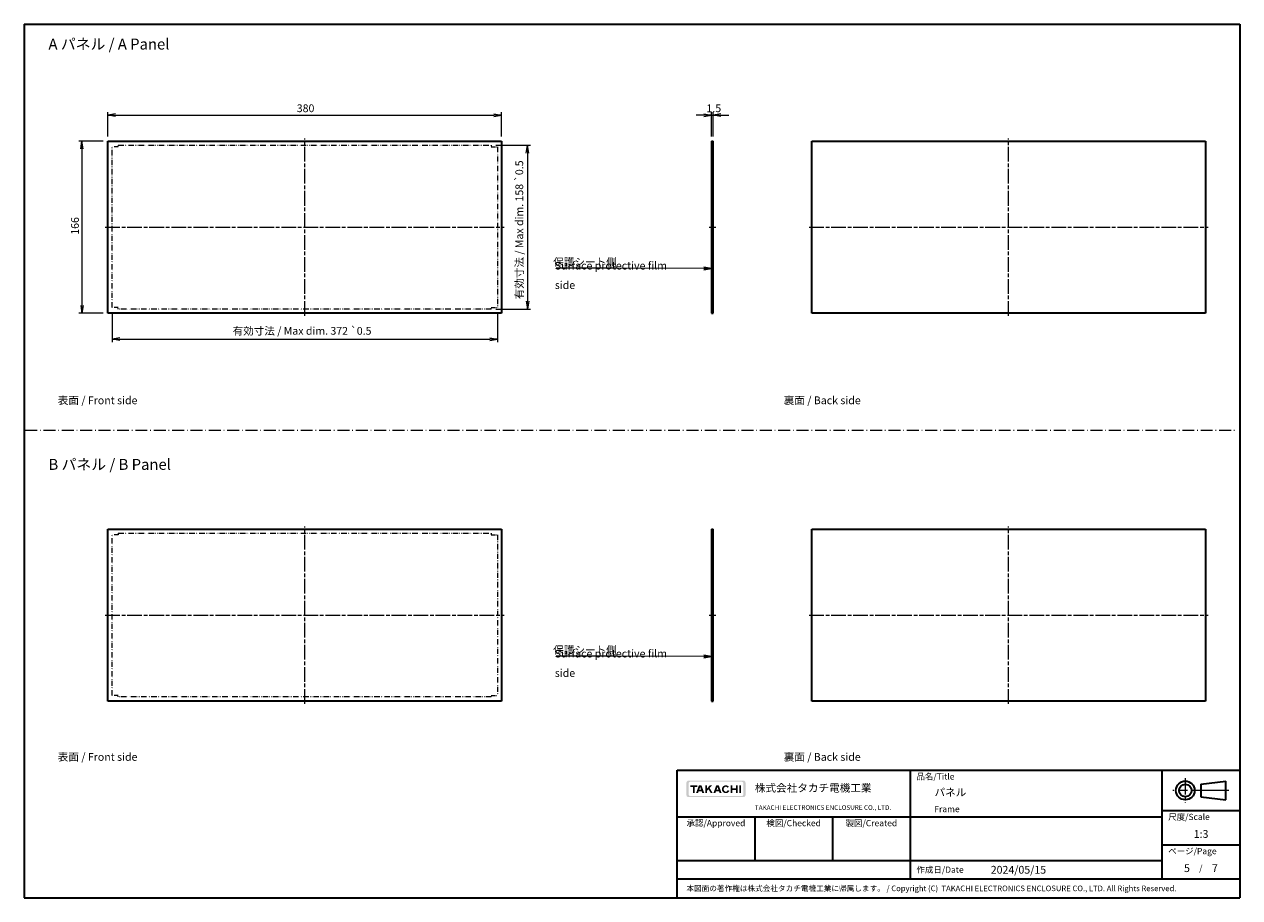
# Model space of a CAD drawing. Units: millimetres. Extents: x 36 to 9480, y 20 to 1566.
# Drawn here: x 5159 to 6332, y 20 to 863 of the extents above; entities that cross this region are included whole.
import ezdxf
from ezdxf.enums import TextEntityAlignment as Align

# ---------------------------------------------------------------- set-up
doc = ezdxf.new("R2010")
doc.units = ezdxf.units.MM
doc.header["$LTSCALE"] = 2.5
for name, pattern in [('CHAIN', [0.35429999999999995, 0.2362, -0.0295, 0.0591, -0.0295]), ('DASH_DOT', [0.37, 0.24, -0.06, 0.01, -0.06]), ('DASH_DOUBLE_DOT', [0.43979999999999997, 0.24, -0.06, 0.0098, -0.06, 0.01, -0.06])]:
    doc.linetypes.add(name, pattern=pattern)
doc.layers.get('Defpoints').update_dxf_attribs({"lineweight": 25})
for name, color, linetype, lineweight in [('Border (ISO)', 7, 'Continuous', 35), ('Centerline (ISO)', 131, 'Continuous', 18), ('Dimension (ISO)', 7, 'Continuous', 18), ('Dimension (ISO) @ 1', 7, 'Continuous', 18), ('Hatch (ISO)', 1, 'Continuous', 18), ('Sketch Geometry (ISO)', 7, 'Continuous', 18), ('Symbol (ISO)', 7, 'Continuous', 18), ('Symbol (ISO) @ 1', 7, 'Continuous', 18), ('Title (ISO)', 7, 'Continuous', 35), ('Visible (ISO)', 7, 'Continuous', 35)]:
    doc.layers.add(name, color=color, linetype=linetype, lineweight=lineweight)
doc.styles.add('Note Text (TK)', font='MS PGothic.ttf')
doc.styles.add('文字スタイル40', font='MS PGothic.ttf')
doc.styles.add('文字スタイル67', font='arial.ttf')
doc.dimstyles.new('Default - Method 1b (TK)', dxfattribs={"dimscale": 2.5, "dimtxt": 2.5, "dimasz": 2.5, "dimexe": 1, "dimexo": 1.499999999999999, "dimgap": 1, "dimtad": 1, "dimtoh": 1, "dimrnd": 1e-08, "dimdsep": 46, "dimtxsty": 'Note Text (TK)', "dimblk": 'OPEN', "dimcen": 0.09, "dimdle": 5, "dimclrd": 100, "dimclre": 100, "dimclrt": 7, "dimadec": 1, "dimazin": 1, "dimtfac": 1, "dimtmove": 0, "dimatfit": 3, "dimldrblk": 'OPEN', "dimfxl": 1, "dimtolj": 1, "dimlwd": -1, "dimlwe": -1, "dimarcsym": 0})
doc.dimstyles.new('Default - Method 1b (TK)$7', dxfattribs={"dimscale": 2.5, "dimtxt": 2.5, "dimasz": 2.5, "dimexe": 1, "dimexo": 1.499999999999999, "dimgap": 1, "dimtad": 1, "dimtoh": 1, "dimrnd": 1e-08, "dimdsep": 46, "dimtxsty": 'Note Text (TK)', "dimblk": 'OPEN', "dimcen": 0.09, "dimdle": 5, "dimclrd": 100, "dimclre": 100, "dimclrt": 7, "dimadec": 1, "dimazin": 1, "dimtfac": 1, "dimtmove": 0, "dimatfit": 3, "dimldrblk": 'OPEN', "dimfxl": 1, "dimtolj": 1, "dimlwd": -1, "dimlwe": -1, "dimarcsym": 0})

# ---------------------------------------------------------------- blocks, each defined once
blk = doc.blocks.new('図面枠 tk図枠')
at = {"layer": 'Border (ISO)'}
for p, q in [((14.49999999999999, 289), (405.4999999999999, 289)), ((14.49999999999999, 289), (14.50000000000001, 8.000000000000007)), ((405.4999999999999, 289), (405.4999999999999, 8.000000000000007)), ((14.50000000000001, 8.000000000000007), (405.4999999999999, 8.000000000000007))]:
    blk.add_line(p, q, dxfattribs=at)
blk = doc.blocks.new('表題欄 コピー版 tk表題欄')
at = {"layer": 'Hatch (ISO)'}
h = blk.add_hatch(color=256, dxfattribs=at)
edge = h.paths.add_edge_path(flags=0)
edge.add_arc((95.444849922821, 237.346881026017), 0.5958259999999996, 269.9999999999897, 360)
edge.add_line((96.040675922821, 237.3468810260171), (96.04067592282095, 240.7585970260168))
edge.add_arc((95.44484992282096, 240.7585970260169), 0.5958259999999996, 0, 90.0000000000068)
edge.add_line((95.44484992282091, 241.3544230260169), (79.00658192282103, 241.3544230260169))
edge.add_arc((79.00658192282103, 240.7585970260169), 0.5958259999999996, 90, 180)
edge.add_line((78.41075592282102, 240.7585970260168), (78.41075592282081, 237.3468810260171))
edge.add_arc((79.00658192282081, 237.3468810260168), 0.5958259999999996, 180, 270.0000000000205)
edge.add_line((79.00658192282103, 236.7510550260168), (95.44484992282091, 236.751055026017))
edge = h.paths.add_edge_path()
edge.add_line((77.70882392282107, 241.0034570260169), (77.70882392282107, 237.1020210260171))
edge.add_arc((78.41075592282097, 237.102021026017), 0.7019319999998935, 180, 270.000000000008)
edge.add_line((78.41075592282105, 236.4000890260172), (96.04067592282101, 236.4000890260172))
edge.add_arc((96.040675922821, 237.102021026017), 0.7019319999998921, 270, 360)
edge.add_line((96.7426079228209, 237.1020210260171), (96.74260792282098, 241.0034570260169))
edge.add_arc((96.04067592282107, 241.003457026017), 0.7019319999998921, 0, 90.00000000000873)
edge.add_line((96.04067592282095, 241.705389026017), (78.41075592282105, 241.7053890260169))
edge.add_arc((78.41075592282105, 241.0034570260169), 0.7019319999999984, 90.00000000000072, 180)
for points in [[(78.94128592282102, 240.1954190260171), (78.94128592282102, 239.7056990260171), (79.79013392282097, 239.7056990260171), (79.79013392282097, 237.7060090260171), (80.37779792282102, 237.7060090260171), (80.37779792282102, 239.7056990260171), (81.22664592282104, 239.7056990260171), (81.22664592282104, 240.1954190260171)], [(85.55355153134052, 237.7060090260171), (84.81294043548178, 238.9396854897348), (84.28739592282106, 238.3724785432585), (84.28739592282106, 237.7060090260171), (83.76502792282103, 237.7060090260171), (83.76502792282103, 240.1954190260171), (84.28739592282106, 240.1954190260171), (84.28739592282106, 239.1472136578642), (85.2586086041826, 240.1954190260171), (85.97643794456017, 240.1954190260171), (85.18872726044239, 239.3452627384302), (86.172817922821, 237.7060090260171)], [(91.96090243223207, 240.1954190260171), (91.96090243223207, 237.7060090260171), (92.4791894322321, 237.7060090260171), (92.4791894322321, 238.7058540260171), (93.63819343223211, 238.7058540260171), (93.63819343223211, 237.7060090260171), (94.15648043223207, 237.7060090260171), (94.15648043223207, 240.1954190260171), (93.63819343223211, 240.1954190260171), (93.63819343223211, 239.195574026017), (92.4791894322321, 239.195574026017), (92.4791894322321, 240.1954190260171)], [(94.71149643223212, 240.1954190260171), (94.71149643223212, 237.7060090260171), (95.2338644322322, 237.7060090260171), (95.2338644322322, 240.1954190260171)]]:
    blk.add_hatch(color=256, dxfattribs=at).paths.add_polyline_path(points)
h = blk.add_hatch(color=256, dxfattribs=at)
h.paths.add_polyline_path([(82.45967999495221, 238.7589070260171), (81.8218998506899, 238.7589070260171), (82.14078992282104, 239.627313026017)], flags=0)
h.paths.add_polyline_path([(82.64850318183746, 238.2447010260171), (81.63307666380464, 238.2447010260171), (81.43526189659153, 237.7060090260171), (80.81854592282102, 237.7060090260171), (81.73268992282102, 240.1954190260171), (82.54888992282102, 240.1954190260171), (83.46303392282098, 237.7060090260171), (82.84631794905052, 237.7060090260171)])
h = blk.add_hatch(color=256, dxfattribs=at)
h.paths.add_polyline_path([(87.39654585068993, 238.7589070260171), (88.03432599495216, 238.7589070260171), (87.71543592282107, 239.627313026017)], flags=0)
h.paths.add_polyline_path([(87.00990789659151, 237.7060090260171), (87.20772266380467, 238.2447010260171), (88.22314918183736, 238.2447010260171), (88.42096394905047, 237.7060090260171), (89.03767992282091, 237.7060090260171), (88.123535922821, 240.1954190260171), (87.30733592282104, 240.1954190260171), (86.39319192282105, 237.7060090260171)])
h = blk.add_hatch(color=256, dxfattribs=at)
edge = h.paths.add_edge_path()
edge.add_arc((90.39257192282079, 238.9507140260171), 1.273272000000011, 38.55054079078439, 336.5820184016556)
edge.add_line((91.56096443223191, 238.4446700260172), (91.04202846323602, 238.6694270587604))
edge.add_ellipse((90.392571922821, 238.9507140260171), major_axis=(0, -0.7998759999999119), ratio=0.8673469387756529, start_angle=128.5505407907963, end_angle=426.582018401653, ccw=False)
edge.add_line((90.96328818027123, 239.4055047731898), (91.38834540645578, 239.7442231660233))
at = {"layer": 'Title (ISO)'}
for p, q in [((74.70882392282105, 245.052739026017), (255.7088239228211, 245.052739026017)), ((74.70882392282105, 204.052739026017), (74.70882392282105, 245.052739026017)), ((149.7088239228211, 245.052739026017), (149.7088239228211, 210.052739026017)), ((230.7088239228211, 245.052739026017), (230.7088239228211, 210.052739026017)), ((255.7088239228211, 245.052739026017), (255.7088239228211, 204.052739026017)), ((243.2088239228211, 240.552739026017), (251.2088239228211, 241.552739026017)), ((243.2088239228211, 240.552739026017), (243.2088239228211, 236.552739026017)), ((251.2088239228211, 235.552739026017), (251.2088239228211, 241.552739026017)), ((243.2088239228211, 236.552739026017), (251.2088239228211, 235.552739026017)), ((230.7088239228211, 232.052739026017), (255.7088239228211, 232.052739026017)), ((74.70882392282105, 230.052739026017), (230.7088239228211, 230.0527390260171)), ((99.70882392282105, 230.052739026017), (99.70882392282108, 216.052739026017)), ((124.708823922821, 230.052739026017), (124.708823922821, 216.052739026017)), ((230.7088239228211, 221.052739026017), (255.7088239228211, 221.052739026017)), ((74.70882392282105, 216.052739026017), (230.7088239228211, 216.052739026017)), ((255.7088239228211, 210.052739026017), (74.70882392282105, 210.052739026017)), ((74.70882392282105, 204.052739026017), (255.7088239228211, 204.052739026017))]:
    blk.add_line(p, q, dxfattribs=at)
at = {"layer": 'Title (ISO)', "color": 4, "linetype": 'CHAIN', "lineweight": 18, "ltscale": 8.889559745788574}
blk.add_line((238.2088239228211, 242.5527390260171), (238.2088239228211, 234.552739026017), dxfattribs=at)
at = {"layer": 'Title (ISO)', "color": 4, "linetype": 'CHAIN', "lineweight": 18, "ltscale": 20.00163269042969}
blk.add_line((252.2088239228211, 238.552739026017), (234.2088239228211, 238.552739026017), dxfattribs=at)
at = {"layer": 'Title (ISO)'}
for radius in [3, 2]:
    blk.add_circle((238.2088239228211, 238.5527390260171), radius, dxfattribs=at)
at = {"layer": 'Title (ISO)', "color": 1, "char_height": 2.000000029802322, "line_spacing_factor": 1.5, "style": 'Note Text (TK)'}
for s, insert, attachment_point in [('\\fＭＳ Ｐゴシック|b0|i0;{\\H2.0000;品名/Title}', (151.708823922821, 243.052739026017), 4), ('\\fＭＳ Ｐゴシック|b0|i0;{\\H2.0000;尺度/Scale}', (232.7088239228211, 230.052739026017), 4), ('\\fＭＳ Ｐゴシック|b0|i0;{\\H2.0000;承認/Approved}', (87.20882392282105, 228.052739026017), 5), ('\\fＭＳ Ｐゴシック|b0|i0;{\\H2.0000;検図/Checked}', (112.208823922821, 228.0527390260171), 5), ('\\fＭＳ Ｐゴシック|b0|i0;{\\H2.0000;製図/Created}', (137.208823922821, 228.052739026017), 5), ('\\fＭＳ Ｐゴシック|b0|i0;{\\H2.0000;ページ/Page}', (232.7088239228211, 219.052739026017), 4), ('\\fＭＳ Ｐゴシック|b0|i0;{\\H2.0000;作成日/Date}', (151.708823922821, 213.052739026017), 4)]:
    blk.add_mtext(s, dxfattribs=dict(at, insert=insert, attachment_point=attachment_point))
at = {"layer": 'Title (ISO)', "color": 7, "line_spacing_factor": 1.5, "style": 'Note Text (TK)'}
for s, insert, char_height, attachment_point in [('株式会社タカチ電機工業', (99.74260792282095, 239.052739026017), 2.5, 4), ('\\fArial|b0|i0;{\\H1.4986;TAKACHI ELECTRONICS ENCLOSURE CO., LTD.}', (99.74260792282095, 233.052739026017), 1.49859994649887, 4), ('\\fＭＳ Ｐゴシック|b0|i0;{\\H2.0000;/}', (243.2088239228211, 213.5527390260171), 2.000000029802322, 5), ('\\fMS PGothic|b0|i0;{\\H1.8000;本図面の著作権は株式会社タカチ電機工業に帰属します。 / Copyright (C)\xa0 TAKACHI ELECTRONICS ENCLOSURE CO., LTD. All Rights Reserved.}', (77.70882392282107, 207.052739026017), 1.800000071525573, 4)]:
    blk.add_mtext(s, dxfattribs=dict(at, insert=insert, char_height=char_height, attachment_point=attachment_point))
at = {"layer": 'Title (ISO)', "color": 7}
for tag, p, height, style in [('<品名>_001', (157.4957557410028, 236.6535912987443), 2.5, 'Note Text (TK)'), ('<Title>_001', (157.4878143697324, 231.5520568828656), 2.000000029802322, '文字スタイル67'), ('<型番>_001', (157.6576875571527, 219.9930798731327), 3.000000119209289, '文字スタイル40'), ('<総ページ数>_001', (246.7926307410029, 212.302739026017), 2.5, 'Note Text (TK)'), ('作成日_001', (175.617914831912, 211.7814322078352), 2.5, 'Note Text (TK)'), ('<ページ_No.>_001', (237.9488807410029, 212.302739026017), 2.5, 'Note Text (TK)')]:
    blk.add_attdef(tag, p, '', height=height, dxfattribs=dict(at, style=style))
at = {"layer": 'Title (ISO)', "color": 7, "style": 'Note Text (TK)'}
for tag, p in [('<尺度>', (243.2088239228211, 224.552739026017)), ('<部品サイズ>', (112.208823922821, 213.052739026017))]:
    blk.add_attdef(tag, text='', height=2.5, dxfattribs=at).set_placement(p, align=Align.MIDDLE_CENTER)
blk = doc.blocks.new('_Open')
at = {"color": 0, "linetype": 'ByBlock', "lineweight": -2}
for p, q in [((-1, 0.1666666666666666), (0, 0)), ((-1, -0.1666666666666666), (0, 0)), ((0, 0), (-1, 0))]:
    blk.add_line(p, q, dxfattribs=at)
blk = doc.blocks.new('*D56')
at = {"layer": 'Defpoints', "color": 0}
for p in [(5243.907458935376, 589.6945483492419), (5615.907458935377, 589.6945483492419), (5615.907458935377, 559.1945483492419)]:
    blk.add_point(p, dxfattribs=at)
at = {"layer": 'Dimension (ISO)', "color": 100}
for p, q in [((5243.907458935376, 585.1945483492419), (5243.907458935376, 556.1945483492419)), ((5615.907458935377, 585.1945483492419), (5615.907458935377, 556.1945483492419)), ((5251.407458935377, 559.1945483492419), (5608.407458935377, 559.1945483492419))]:
    blk.add_line(p, q, dxfattribs=at)
at = {"layer": 'Dimension (ISO)', "color": 100, "xscale": 7.5, "yscale": 7.5, "zscale": 7.5, "rotation": 180}
blk.add_blockref('_Open', (5243.907458935376, 559.1945483492419), dxfattribs=at)
at = {"layer": 'Dimension (ISO)', "color": 100, "xscale": 7.5, "yscale": 7.5, "zscale": 7.5}
blk.add_blockref('_Open', (5615.907458935377, 559.1945483492419), dxfattribs=at)
at = {"layer": 'Dimension (ISO)', "color": 7, "insert": (5360.33389294117, 567.117957440151), "char_height": 7.5, "attachment_point": 4, "style": 'Note Text (TK)'}
blk.add_mtext('\\A1;\\fMS PGothic|b0|i0;{\\H7.4700;有効寸法 / Max dim. 372 }\\fAIGDT|b0|i0;{\\H7.4700;`}\\fＭＳ Ｐゴシック|b0|i0;0.5', dxfattribs=at)
blk = doc.blocks.new('*D57')
at = {"layer": 'Defpoints', "color": 0}
for p in [(5609.907458935377, 746.1945483492419), (5609.907458935377, 588.1945483492419), (5644.907458935377, 588.1945483492419)]:
    blk.add_point(p, dxfattribs=at)
at = {"layer": 'Dimension (ISO)', "color": 100}
for p, q in [((5614.407458935377, 746.1945483492419), (5647.907458935377, 746.1945483492419)), ((5644.907458935377, 738.6945483492419), (5644.907458935377, 595.6945483492419)), ((5614.407458935377, 588.1945483492419), (5647.907458935377, 588.1945483492419))]:
    blk.add_line(p, q, dxfattribs=at)
at = {"layer": 'Dimension (ISO)', "color": 100, "xscale": 7.5, "yscale": 7.5, "zscale": 7.5}
for p, rotation in [((5644.907458935377, 746.1945483492419), 90), ((5644.907458935377, 588.1945483492419), 270)]:
    blk.add_blockref('_Open', p, dxfattribs=dict(at, rotation=rotation))
at = {"layer": 'Dimension (ISO)', "color": 7, "insert": (5636.984049844468, 597.6209823550392), "char_height": 7.5, "attachment_point": 4, "rotation": 90, "style": 'Note Text (TK)'}
blk.add_mtext('\\A1;{\\H7.47;有効寸法 / Max dim. 158 \\fAIGDT|b0|i0|c2|p2;`}0.5', dxfattribs=at)
blk = doc.blocks.new('*D83')
at = {"layer": 'Defpoints', "color": 0}
for p in [(5239.907458935377, 750.1945483492419), (5214.907458935376, 584.1945483492419), (5239.907458935377, 584.1945483492419)]:
    blk.add_point(p, dxfattribs=at)
at = {"layer": 'Dimension (ISO)', "color": 100}
for p, q in [((5235.407458935377, 750.1945483492419), (5211.907458935377, 750.1945483492419)), ((5214.907458935376, 742.6945483492419), (5214.907458935376, 591.6945483492419)), ((5235.407458935377, 584.1945483492419), (5211.907458935377, 584.1945483492419))]:
    blk.add_line(p, q, dxfattribs=at)
at = {"layer": 'Dimension (ISO)', "color": 100, "xscale": 7.5, "yscale": 7.5, "zscale": 7.5}
for p, rotation in [((5214.907458935376, 750.1945483492419), 90), ((5214.907458935376, 584.1945483492419), 270)]:
    blk.add_blockref('_Open', p, dxfattribs=dict(at, rotation=rotation))
at = {"layer": 'Dimension (ISO)', "color": 7, "insert": (5208.157458935377, 659.8863097128782), "char_height": 7.5, "attachment_point": 4, "rotation": 90, "style": 'Note Text (TK)'}
blk.add_mtext('\\A1;166', dxfattribs=at)
blk = doc.blocks.new('*D84')
at = {"layer": 'Defpoints', "color": 0}
for p in [(5619.907458935377, 775.1945483492419), (5239.907458935377, 750.1945483492419), (5619.907458935377, 750.1945483492419)]:
    blk.add_point(p, dxfattribs=at)
at = {"layer": 'Dimension (ISO)', "color": 100}
for p, q in [((5239.907458935377, 754.6945483492419), (5239.907458935377, 778.1945483492419)), ((5247.407458935377, 775.1945483492419), (5612.407458935376, 775.1945483492419)), ((5619.907458935377, 754.6945483492419), (5619.907458935377, 778.1945483492419))]:
    blk.add_line(p, q, dxfattribs=at)
at = {"layer": 'Dimension (ISO)', "color": 100, "xscale": 7.5, "yscale": 7.5, "zscale": 7.5, "rotation": 180}
blk.add_blockref('_Open', (5239.907458935377, 775.1945483492419), dxfattribs=at)
at = {"layer": 'Dimension (ISO)', "color": 100, "xscale": 7.5, "yscale": 7.5, "zscale": 7.5}
blk.add_blockref('_Open', (5619.907458935377, 775.1945483492419), dxfattribs=at)
at = {"layer": 'Dimension (ISO)', "color": 7, "insert": (5422.194390753559, 781.9445483492419), "char_height": 7.5, "attachment_point": 4, "style": 'Note Text (TK)'}
blk.add_mtext('\\A1;380', dxfattribs=at)
blk = doc.blocks.new('*D85')
at = {"layer": 'Defpoints', "color": 0}
for p in [(5824.081179112782, 775.1945483492419), (5822.581179112781, 750.1945483492419), (5824.081179112782, 750.1945483492419)]:
    blk.add_point(p, dxfattribs=at)
at = {"layer": 'Dimension (ISO)', "color": 100}
for p, q in [((5815.081179112781, 775.1945483492419), (5807.581179112782, 775.1945483492419)), ((5822.581179112781, 754.6945483492419), (5822.581179112781, 778.1945483492419)), ((5822.581179112781, 775.1945483492419), (5824.081179112782, 775.1945483492419)), ((5824.081179112782, 754.6945483492419), (5824.081179112782, 778.1945483492419)), ((5831.581179112782, 775.1945483492419), (5839.081179112781, 775.1945483492419))]:
    blk.add_line(p, q, dxfattribs=at)
at = {"layer": 'Dimension (ISO)', "color": 100, "xscale": 7.5, "yscale": 7.5, "zscale": 7.5}
blk.add_blockref('_Open', (5822.581179112781, 775.1945483492419), dxfattribs=at)
at = {"layer": 'Dimension (ISO)', "color": 100, "xscale": 7.5, "yscale": 7.5, "zscale": 7.5, "rotation": 180}
blk.add_blockref('_Open', (5824.081179112782, 775.1945483492419), dxfattribs=at)
at = {"layer": 'Dimension (ISO)', "color": 7, "insert": (5817.620951840055, 781.9445483492419), "char_height": 7.5, "attachment_point": 4, "style": 'Note Text (TK)'}
blk.add_mtext('\\A1;1.5', dxfattribs=at)

msp = doc.modelspace()

# ---------------------------------------------------------------- linework, layer by layer
at = {"layer": 'Centerline (ISO)', "linetype": 'CHAIN', "ltscale": 23.99096870422363}
for p, q in [((5429.907458935377, 581.6945483492419), (5429.907458935377, 752.6945483492418)), ((6109.259298973629, 581.6945483492419), (6109.259298973629, 752.6945483492418)), ((5237.407458935376, 667.1945483492419), (5622.407458935377, 667.1945483492419)), ((5916.75929897363, 667.1945483492419), (6301.759298973629, 667.1945483492419)), ((5429.907458935377, 207.2472700020699), (5429.907458935377, 378.24727000207)), ((6109.259298973629, 207.2472700020699), (6109.259298973629, 378.24727000207)), ((5237.407458935376, 292.74727000207), (5622.407458935377, 292.74727000207)), ((5916.75929897363, 292.74727000207), (6301.759298973629, 292.74727000207))]:
    msp.add_line(p, q, dxfattribs=at)
at = {"layer": 'Centerline (ISO)', "linetype": 'CHAIN', "ltscale": 7.222748279571533}
for p, q in [((5820.081179112782, 667.1945483492419), (5826.581179112782, 667.1945483492419)), ((5820.081179112782, 292.74727000207), (5826.581179112782, 292.74727000207))]:
    msp.add_line(p, q, dxfattribs=at)
at = {"layer": 'Sketch Geometry (ISO)', "color": 4, "linetype": 'DASH_DOUBLE_DOT', "ltscale": 8.337122917175291}
for p, q in [((5243.907458935376, 589.6945483492419), (5243.907458935376, 744.6945483492419)), ((5615.907458935377, 744.6945483492419), (5615.907458935377, 589.6945483492419)), ((5243.907458935376, 215.24727000207), (5243.907458935376, 370.24727000207)), ((5615.907458935377, 370.24727000207), (5615.907458935377, 215.24727000207))]:
    msp.add_line(p, q, dxfattribs=at)
at = {"layer": 'Sketch Geometry (ISO)', "color": 4, "linetype": 'DASH_DOUBLE_DOT', "ltscale": 6.821282386779785}
for p, q in [((5249.907458935377, 744.6945483492419), (5243.907458935376, 744.6945483492419)), ((5609.907458935377, 744.6945483492419), (5615.907458935377, 744.6945483492419)), ((5249.907458935377, 589.6945483492419), (5243.907458935376, 589.6945483492419)), ((5609.907458935377, 589.6945483492419), (5615.907458935377, 589.6945483492419)), ((5249.907458935377, 370.24727000207), (5243.907458935376, 370.24727000207)), ((5609.907458935377, 370.24727000207), (5615.907458935377, 370.24727000207)), ((5249.907458935377, 215.24727000207), (5243.907458935376, 215.24727000207)), ((5609.907458935377, 215.24727000207), (5615.907458935377, 215.24727000207))]:
    msp.add_line(p, q, dxfattribs=at)
at = {"layer": 'Sketch Geometry (ISO)', "color": 4, "linetype": 'DASH_DOUBLE_DOT', "ltscale": 8.897324562072752}
for p, q in [((5249.907458935377, 746.1945483492419), (5609.907458935377, 746.1945483492419)), ((5609.907458935377, 588.1945483492419), (5249.907458935377, 588.1945483492419)), ((5249.907458935377, 371.74727000207), (5609.907458935377, 371.74727000207)), ((5609.907458935377, 213.74727000207), (5249.907458935377, 213.74727000207))]:
    msp.add_line(p, q, dxfattribs=at)
at = {"layer": 'Sketch Geometry (ISO)', "color": 4, "linetype": 'DASH_DOUBLE_DOT', "ltscale": 1.342672109603881}
for p, q in [((5249.907458935377, 746.1945483492419), (5249.907458935377, 744.6945483492419)), ((5609.907458935377, 746.1945483492419), (5609.907458935377, 744.6945483492419)), ((5249.907458935377, 588.1945483492419), (5249.907458935377, 589.6945483492419)), ((5609.907458935377, 588.1945483492419), (5609.907458935377, 589.6945483492419)), ((5249.907458935377, 371.74727000207), (5249.907458935377, 370.24727000207)), ((5609.907458935377, 371.74727000207), (5609.907458935377, 370.24727000207)), ((5249.907458935377, 213.74727000207), (5249.907458935377, 215.24727000207)), ((5609.907458935377, 213.74727000207), (5609.907458935377, 215.24727000207))]:
    msp.add_line(p, q, dxfattribs=at)
at = {"layer": 'Sketch Geometry (ISO)', "color": 4, "linetype": 'DASH_DOT', "lineweight": 18, "ltscale": 19.16461944580078}
msp.add_line((5160.095776100487, 471.2279113117111), (6330.095776100487, 471.2279113117148), dxfattribs=at)
at = {"layer": 'Visible (ISO)'}
for p, q in [((5239.907458935377, 584.1945483492419), (5239.907458935377, 750.1945483492419)), ((5239.907458935377, 750.1945483492419), (5619.907458935377, 750.1945483492419)), ((5619.907458935377, 750.1945483492419), (5619.907458935377, 584.1945483492419)), ((5822.581179112781, 750.1945483492419), (5824.081179112782, 750.1945483492419)), ((5822.581179112781, 750.1945483492419), (5822.581179112781, 584.1945483492419)), ((5824.081179112782, 584.1945483492419), (5824.081179112782, 750.1945483492419)), ((5919.25929897363, 584.1945483492419), (5919.25929897363, 750.1945483492419)), ((5919.25929897363, 750.1945483492419), (6299.25929897363, 750.1945483492419)), ((6299.25929897363, 750.1945483492419), (6299.25929897363, 584.1945483492419)), ((5619.907458935377, 584.1945483492419), (5239.907458935377, 584.1945483492419)), ((5822.581179112781, 584.1945483492419), (5824.081179112782, 584.1945483492419)), ((6299.25929897363, 584.1945483492419), (5919.25929897363, 584.1945483492419)), ((5239.907458935377, 209.74727000207), (5239.907458935377, 375.7472700020699)), ((5239.907458935377, 375.7472700020699), (5619.907458935377, 375.7472700020699)), ((5619.907458935377, 375.7472700020699), (5619.907458935377, 209.74727000207)), ((5822.581179112781, 375.7472700020699), (5824.081179112782, 375.7472700020699)), ((5822.581179112781, 375.7472700020699), (5822.581179112781, 209.74727000207)), ((5824.081179112782, 209.74727000207), (5824.081179112782, 375.7472700020699)), ((5919.25929897363, 209.74727000207), (5919.25929897363, 375.7472700020699)), ((5919.25929897363, 375.7472700020699), (6299.25929897363, 375.7472700020699)), ((6299.25929897363, 375.7472700020699), (6299.25929897363, 209.74727000207)), ((5619.907458935377, 209.74727000207), (5239.907458935377, 209.74727000207)), ((5822.581179112781, 209.74727000207), (5824.081179112782, 209.74727000207)), ((6299.25929897363, 209.74727000207), (5919.25929897363, 209.74727000207))]:
    msp.add_line(p, q, dxfattribs=at)

# ---------------------------------------------------------------- block references
at = {"xscale": 3, "yscale": 3, "zscale": 3}
msp.add_blockref('図面枠 tk図枠', (5115.75, -3.999999999999875), dxfattribs=at)
ref = msp.add_blockref('表題欄 コピー版 tk表題欄', (5565.123528231539, -592.1582170780529), dxfattribs=dict(xscale=3, yscale=3, zscale=3))
ref.add_attrib('<品名>_001', 'パネル', (6037.696022727273, 117.9943181818183), dxfattribs={"layer": 'Title (ISO)', "color": 7, "height": 7.5, "style": 'Note Text (TK)'})
ref.add_attrib('<尺度>_001', '1:3', (6287.889204545455, 77.75000000000011), dxfattribs={"layer": 'Title (ISO)', "color": 7, "height": 7.5, "style": 'Note Text (TK)'})
ref.add_attrib('作成日_001', '2024/05/15', (6091.977272727273, 43.18607954545467), dxfattribs={"layer": 'Title (ISO)', "color": 7, "height": 7.5, "style": 'Note Text (TK)'})
ref.add_attrib('<Title>_001', 'Frame', (6037.562414723724, 102.5491131893163), dxfattribs={"layer": 'Title (ISO)', "color": 7, "height": 6.000000089406967, "style": '文字スタイル67'})
ref.add_attrib('<ページ_No.>_001', '5', (6278.522727272728, 44.75000000000012), dxfattribs={"layer": 'Title (ISO)', "color": 7, "height": 7.5, "style": 'Note Text (TK)'})
ref.add_attrib('<総ページ数>_001', '7', (6305.501420454545, 44.75000000000012), dxfattribs={"layer": 'Title (ISO)', "color": 7, "height": 7.5, "style": 'Note Text (TK)'})

# ---------------------------------------------------------------- texts
at = {"layer": 'Symbol (ISO)', "color": 7, "attachment_point": 4, "line_spacing_factor": 1.5, "style": 'Note Text (TK)'}
for s, insert, char_height in [('\\fMS PGothic|b0|i0;{\\H10.5000;A パネル / A Panel}', (5182.601914367617, 843.9100317838383), 10.49999982118606), ('\\fＭＳ Ｐゴシック|b0|i0;表面 / Front side', (5191.523635558842, 500.0691210566075), 7.5), ('\\fＭＳ Ｐゴシック|b0|i0;裏面 / Back side', (5892.142822451838, 500.0691210566075), 7.5), ('\\fMS PGothic|b0|i0;{\\H10.5000;B パネル / B Panel}', (5182.601914367617, 438.2194944392905), 10.49999982118606), ('\\fＭＳ Ｐゴシック|b0|i0;表面 / Front side', (5191.523635558842, 155.8868270372005), 7.5), ('\\fＭＳ Ｐゴシック|b0|i0;裏面 / Back side', (5892.142822451838, 155.8868270372005), 7.5)]:
    msp.add_mtext(s, dxfattribs=dict(at, insert=insert, char_height=char_height))
at = {"layer": 'Symbol (ISO)', "color": 7, "char_height": 7.5, "line_spacing_factor": 1.5, "style": 'Note Text (TK)'}
for s, insert, width, attachment_point in [('\\fＭＳ Ｐゴシック|b0|i0;保護シート側', (5669.710383382164, 637.2900485391292), 61.84210538864135, 1), ('\\fＭＳ Ｐゴシック|b0|i0;Surface protective film side', (5671.254199267249, 620.6929775523677), 129.2982530593872, 4), ('\\fＭＳ Ｐゴシック|b0|i0;保護シート側', (5669.710383382164, 262.8427701919573), 61.84210538864135, 1), ('\\fＭＳ Ｐゴシック|b0|i0;Surface protective film side', (5671.254199267249, 246.2456992051958), 129.2982530593872, 4)]:
    msp.add_mtext(s, dxfattribs=dict(at, insert=insert, width=width, attachment_point=attachment_point))

# ---------------------------------------------------------------- dimensions: what is measured, and where the dimension line sits
at = {"layer": 'Dimension (ISO) @ 1', "color": 100}
for base, p1, p2, angle, override, picture, middle in [((5619.907458935377, 775.1945483492419), (5239.907458935377, 750.1945483492419), (5619.907458935377, 750.1945483492419), 180, {"dimscale": 1, "dimtxt": 7.5, "dimasz": 7.5, "dimexe": 3, "dimexo": 4.499999999999999, "dimgap": 3, "dimcen": 0.27, "dimtix": 0, "dimtofl": 0, "dimtmove": 0, "dimatfit": 1}, '*D84', (5429.907458935377, 775.1945483492419)), ((5824.081179112782, 775.1945483492419), (5822.581179112781, 750.1945483492419), (5824.081179112782, 750.1945483492419), 180, {"dimscale": 1, "dimtxt": 7.5, "dimasz": 7.5, "dimexe": 3, "dimexo": 4.499999999999999, "dimgap": 3, "dimcen": 0.27, "dimtix": 0, "dimtofl": 1, "dimtmove": 0, "dimatfit": 1}, '*D85', (5823.331179112781, 775.1945483492419)), ((5214.907458935376, 584.1945483492419), (5239.907458935377, 750.1945483492419), (5239.907458935377, 584.1945483492419), 90, {"dimscale": 1, "dimtxt": 7.5, "dimasz": 7.5, "dimexe": 3, "dimexo": 4.499999999999999, "dimgap": 3, "dimcen": 0.27, "dimtix": 0, "dimtofl": 0, "dimtmove": 0, "dimatfit": 1}, '*D83', (5214.907458935376, 667.1945483492419))]:
    dim = msp.add_linear_dim(base=base, p1=p1, p2=p2, angle=angle, dimstyle='Default - Method 1b (TK)', override=override, dxfattribs=at)
    dim.commit()
    dim.dimension.update_dxf_attribs({"geometry": picture, "text_midpoint": middle, "dimtype": 128})
for base, p1, p2, angle, text, override, picture, middle in [((5644.907458935377, 588.1945483492419), (5609.907458935377, 746.1945483492419), (5609.907458935377, 588.1945483492419), 90, '{\\H7.47;有効寸法 / Max dim. <> \\fAIGDT|b0|i0|c2|p2;`}0.5', {"dimscale": 1, "dimtxt": 7.5, "dimasz": 7.5, "dimexe": 3, "dimexo": 4.499999999999999, "dimgap": 3, "dimpost": '', "dimcen": 0.27, "dimtix": 0, "dimtofl": 0, "dimtmove": 0, "dimatfit": 1}, '*D57', (5644.907458935377, 667.1945483492455)), ((5615.907458935377, 559.1945483492419), (5243.907458935376, 589.6945483492419), (5615.907458935377, 589.6945483492419), 180, '\\fMS PGothic|b0|i0;{\\H7.4700;有効寸法 / Max dim. <> }\\fAIGDT|b0|i0;{\\H7.4700;`}\\fＭＳ Ｐゴシック|b0|i0;0.5', {"dimscale": 1, "dimtxt": 7.5, "dimasz": 7.5, "dimexe": 3, "dimexo": 4.499999999999999, "dimgap": 3, "dimcen": 0.27, "dimtix": 0, "dimtofl": 0, "dimtmove": 0, "dimatfit": 1}, '*D56', (5429.907458935377, 559.1945483492419))]:
    dim = msp.add_linear_dim(base=base, p1=p1, p2=p2, angle=angle, text=text, dimstyle='Default - Method 1b (TK)', override=override, dxfattribs=at)
    dim.commit()
    dim.dimension.update_dxf_attribs({"geometry": picture, "text_midpoint": middle, "dimtype": 128})

# ---------------------------------------------------------------- leaders
at = {"layer": 'Symbol (ISO) @ 1', "color": 100, "annotation_type": 0, "has_hookline": 1, "hookline_direction": 1, "text_width": 58.84943181818182}
for points in [[(5822.581179112781, 627.2149073661095), (5731.552488770805, 627.5828614466895)], [(5822.581179112781, 252.7676290189376), (5731.552488770805, 253.1355830995177)]]:
    msp.add_leader(points, dimstyle='Default - Method 1b (TK)$7', override={"dimscale": 1, "dimtxt": 7.5, "dimasz": 7.5, "dimgap": 0, "dimtad": 1}, dxfattribs=at)

doc.saveas('drawing.dxf')
